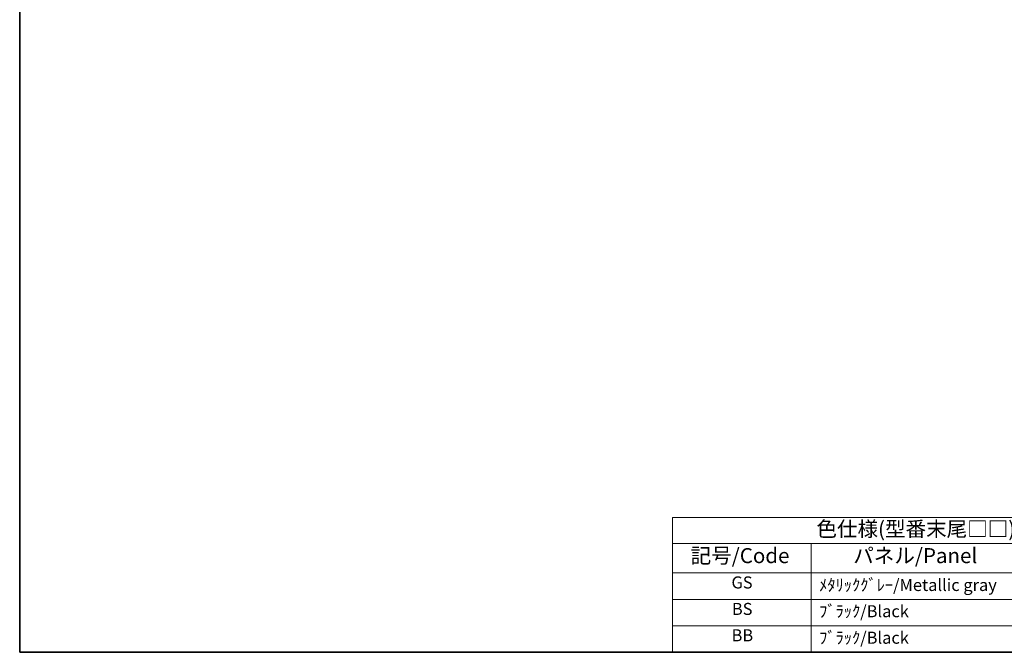
# Model space of a CAD drawing. Units: millimetres. Extents: x 22 to 2593, y 12 to 574.
# Drawn here: x 22 to 267, y 12 to 170 of the extents above; entities that cross this region are included whole.
import ezdxf

# ---------------------------------------------------------------- set-up
doc = ezdxf.new("R2010")
doc.units = ezdxf.units.MM
doc.header["$LTSCALE"] = 1.5
doc.layers.add('Border (ISO)', color=7, linetype='Continuous', lineweight=35)
doc.layers.add('Symbol (ISO)', color=7, linetype='Continuous', lineweight=18)
doc.styles.add('Note Text (TK)', font='txt')
doc.styles.add('Note Text (TK2)', font='txt')

# ---------------------------------------------------------------- blocks, each defined once
blk = doc.blocks.new('図面枠 tk図枠')
at = {"layer": 'Border (ISO)'}
for p, q in [((14.5, 289), (14.5, 8)), ((14.5, 8), (405.5, 8))]:
    blk.add_line(p, q, dxfattribs=at)
blk = doc.blocks.new('テーブル2')
at = {"layer": 'Symbol (ISO)'}
for p, q in [((303.88, 65.38), (405.5, 65.38)), ((303.88, 65.38), (303.88, 61.1)), ((405.5, 65.38), (405.5, 61.1)), ((303.88, 61.1), (405.5, 61.1)), ((303.88, 61.1), (303.88, 56.2)), ((326.9, 61.1), (326.9, 56.2)), ((361.95, 61.1), (361.95, 56.2)), ((405.5, 61.1), (405.5, 56.2)), ((303.88, 56.2), (405.5, 56.2)), ((303.88, 56.2), (303.88, 43)), ((326.9, 56.2), (326.9, 43)), ((361.95, 56.2), (361.95, 43)), ((405.5, 56.2), (405.5, 43)), ((303.88, 51.8), (405.5, 51.8)), ((303.88, 47.4), (405.5, 47.4)), ((303.88, 43), (405.5, 43))]:
    blk.add_line(p, q, dxfattribs=at)
at = {"layer": 'Symbol (ISO)', "color": 7, "attachment_point": 7}
for s, insert, char_height, style in [('色仕様(型番末尾□□)/Color type', (327.79, 61.46), 2.5, 'Note Text (TK)'), ('記号/Code', (306.9, 57.03), 2.5, 'Note Text (TK)'), ('パネル/Panel', (333.9, 57.03), 2.5, 'Note Text (TK)'), ('ﾎﾞﾃﾞｨﾌﾚｰﾑ/Body frame', (365.4, 56.85), 2.5, 'Note Text (TK)'), ('GS', (313.68, 52.98), 2, 'Note Text (TK2)'), ('ｼﾙﾊﾞｰ/Silver', (363.29, 52.68), 2, 'Note Text (TK2)'), ('ﾒﾀﾘｯｸｸﾞﾚｰ/Metallic gray', (328.24, 52.56), 2, 'Note Text (TK2)'), ('BS', (313.75, 48.58), 2, 'Note Text (TK2)'), ('ﾌﾞﾗｯｸ/Black', (328.24, 48.2), 2, 'Note Text (TK2)'), ('ｼﾙﾊﾞｰ/Silver', (363.29, 48.28), 2, 'Note Text (TK2)'), ('BB', (313.7, 44.2), 2, 'Note Text (TK2)'), ('ﾌﾞﾗｯｸ/Black', (328.24, 43.8), 2, 'Note Text (TK2)'), ('ﾌﾞﾗｯｸ/Black', (363.29, 43.8), 2, 'Note Text (TK2)')]:
    blk.add_mtext(s, dxfattribs=dict(at, insert=insert, char_height=char_height, style=style))

msp = doc.modelspace()

# ---------------------------------------------------------------- block references
at = {"xscale": 1.5, "yscale": 1.5, "zscale": 1.5}
for name, p in [('図面枠 tk図枠', (0, 0)), ('テーブル2', (-271.5, -52.5))]:
    msp.add_blockref(name, p, dxfattribs=at)

doc.saveas('drawing.dxf')
